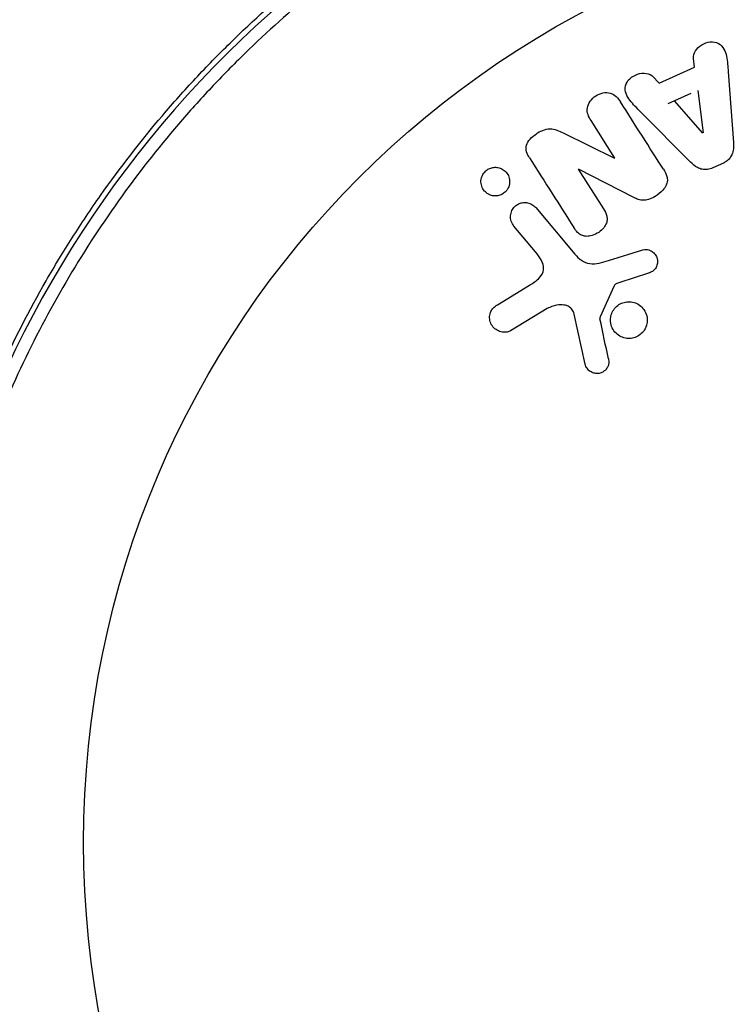
# Model space of a CAD drawing. Units: millimetres. Extents: x -4837 to 3504, y -3504 to 3748.
# Drawn here: x -57 to -16, y -1091 to -1036 of the extents above; entities that cross this region are included whole.
import ezdxf

# ---------------------------------------------------------------- set-up
doc = ezdxf.new("R2010")
doc.units = ezdxf.units.MM
doc.header["$LTSCALE"] = 20
doc.layers.add('2d', color=230, linetype='Continuous')

msp = doc.modelspace()

# ---------------------------------------------------------------- linework, layer by layer
at = {"layer": '2d'}
for p, q in [((-18.545, -1038.288), (-18.605, -1037.802)), ((-20.547, -1039.2), (-18.545, -1038.288)), ((-16.645, -1038.552), (-16.356, -1042.541)), ((-20.565, -1039.181), (-20.892, -1038.817)), ((-18.747, -1039.772), (-20.052, -1040.366)), ((-18.368, -1039.599), (-18.052, -1041.999)), ((-18.07, -1042.007), (-19.674, -1040.194)), ((-18.773, -1043.643), (-21.594, -1040.808)), ((-23.039, -1043.413), (-24.382, -1041.306)), ((-25.956, -1041.994), (-23.054, -1043.423)), ((-17.487, -1043.955), (-16.892, -1043.684)), ((-25.111, -1044.042), (-23.687, -1046.278)), ((-21.961, -1045.647), (-25.097, -1044.033)), ((-27.499, -1046.21), (-25.291, -1048.841)), ((-27.516, -1048.699), (-28.735, -1047.247)), ((-23.389, -1049.185), (-21.464, -1048.585)), ((-21.146, -1049.905), (-22.757, -1050.433)), ((-29.662, -1051.687), (-27.861, -1050.59)), ((-23.105, -1050.652), (-23.868, -1052.364)), ((-26.851, -1051.905), (-28.922, -1053.15)), ((-24.709, -1055.041), (-25.334, -1052.213))]:
    msp.add_line(p, q, dxfattribs=at)
msp.add_circle((0, -1082), 53, dxfattribs=at)
msp.add_arc((-1.878, -1080.916), 61.11, 117.06374, 182.93626, dxfattribs=at)
for points, knots in [([(-62.739, -1090.73), (-62.94, -1089.337), (-63.106, -1087.876), (-63.336, -1084.84), (-63.401, -1083.266), (-63.404, -1080.827), (-63.39, -1080.001), (-63.326, -1078.323), (-63.277, -1077.469), (-63.074, -1074.875), (-62.865, -1073.131), (-62.291, -1069.616), (-61.926, -1067.845), (-61.246, -1065.165), (-60.998, -1064.268), (-60.591, -1062.915), (-60.449, -1062.462), (-60.154, -1061.558), (-60.001, -1061.107), (-59.213, -1058.865), (-58.503, -1057.109), (-56.927, -1053.672), (-56.061, -1051.99), (-54.644, -1049.522), (-54.152, -1048.709), (-53.128, -1047.101), (-52.595, -1046.305), (-50.941, -1043.956), (-49.778, -1042.459), (-48.254, -1040.667), (-47.945, -1040.313), (-47.321, -1039.612), (-47.005, -1039.266), (-46.049, -1038.241), (-45.401, -1037.576), (-43.421, -1035.632), (-42.056, -1034.406), (-40.295, -1032.956), (-39.94, -1032.67), (-39.231, -1032.112), (-38.876, -1031.839), (-37.81, -1031.036), (-37.098, -1030.523), (-34.961, -1029.048), (-33.533, -1028.149), (-31.395, -1026.914), (-30.683, -1026.521), (-29.263, -1025.772), (-28.553, -1025.415), (-26.46, -1024.408), (-25.105, -1023.819), (-23.809, -1023.301)], [0.06748992, 0.06748992, 0.06748992, 0.06748992, 0.07316895, 0.07316895, 0.07884797, 0.07884797, 0.08168748, 0.08168748, 0.08452699, 0.08452699, 0.09020602, 0.09020602, 0.09588504, 0.09588504, 0.09872455, 0.09872455, 0.10014431, 0.10014431, 0.10156406, 0.10156406, 0.10724309, 0.10724309, 0.11292211, 0.11292211, 0.11576162, 0.11576162, 0.11860113, 0.11860113, 0.12428016, 0.12428016, 0.12569991, 0.12569991, 0.12711967, 0.12711967, 0.12995918, 0.12995918, 0.1356382, 0.1356382, 0.13705796, 0.13705796, 0.13847771, 0.13847771, 0.14131723, 0.14131723, 0.14699625, 0.14699625, 0.14983576, 0.14983576, 0.15267527, 0.15267527, 0.1583543, 0.1583543, 0.1583543, 0.1583543]), ([(-23.908, -1024.438), (-25.213, -1024.969), (-26.549, -1025.564), (-29.255, -1026.891), (-30.625, -1027.624), (-32.694, -1028.838), (-33.386, -1029.262), (-34.774, -1030.152), (-35.473, -1030.62), (-37.552, -1032.074), (-38.913, -1033.11), (-41.577, -1035.325), (-42.881, -1036.502), (-44.792, -1038.387), (-45.421, -1039.035), (-46.664, -1040.373), (-47.276, -1041.063), (-49.058, -1043.164), (-50.176, -1044.611), (-52.278, -1047.597), (-53.262, -1049.136), (-54.177, -1050.721), (-55.087, -1052.297), (-55.93, -1053.919), (-57.476, -1057.257), (-58.166, -1058.945), (-59.081, -1061.499), (-59.366, -1062.355), (-59.897, -1064.073), (-60.142, -1064.932), (-60.819, -1067.513), (-61.192, -1069.238), (-61.64, -1071.83), (-61.771, -1072.698), (-61.992, -1074.411), (-62.084, -1075.258), (-62.304, -1077.77), (-62.379, -1079.409), (-62.404, -1082.613), (-62.355, -1084.18), (-62.149, -1087.232), (-61.995, -1088.692), (-61.804, -1090.076)], [0.05966815, 0.05966815, 0.05966815, 0.05966815, 0.0651412, 0.0651412, 0.07061424, 0.07061424, 0.07335077, 0.07335077, 0.07608729, 0.07608729, 0.08156034, 0.08156034, 0.08703339, 0.08703339, 0.08976991, 0.08976991, 0.09250644, 0.09250644, 0.09797948, 0.09797948, 0.10345253, 0.10345253, 0.10345253, 0.10889446, 0.10889446, 0.11433638, 0.11433638, 0.11705734, 0.11705734, 0.1197783, 0.1197783, 0.12522023, 0.12522023, 0.12794119, 0.12794119, 0.13066215, 0.13066215, 0.13610407, 0.13610407, 0.14154599, 0.14154599, 0.14698792, 0.14698792, 0.14698792, 0.14698792]), ([(-18.605, -1037.802), (-18.641, -1037.508), (-18.425, -1037.202), (-17.988, -1036.945), (-17.825, -1036.883), (-17.492, -1036.845), (-17.326, -1036.879), (-16.926, -1037.109), (-16.795, -1037.393), (-16.686, -1037.964), (-16.666, -1038.258), (-16.645, -1038.552)], [0, 0, 0, 0, 0.25, 0.25, 0.375, 0.375, 0.5, 0.5, 0.75, 0.75, 1, 1, 1, 1]), ([(-21.594, -1040.808), (-21.803, -1040.598), (-22.012, -1040.389), (-22.374, -1039.93), (-22.499, -1039.649), (-22.379, -1039.042), (-22.084, -1038.792), (-21.445, -1038.579), (-21.073, -1038.616), (-20.874, -1038.836)], [0, 0, 0, 0, 0.25, 0.25, 0.5, 0.5, 0.75, 0.75, 1, 1, 1, 1]), ([(-24.382, -1041.306), (-24.518, -1041.092), (-24.627, -1040.852), (-24.552, -1040.324), (-24.364, -1040.066), (-23.872, -1039.747), (-23.557, -1039.677), (-23.033, -1039.827), (-22.858, -1040.032), (-22.721, -1040.247)], [0, 0, 0, 0, 0.25, 0.25, 0.5, 0.5, 0.75, 0.75, 1, 1, 1, 1]), ([(-27.85, -1043.41), (-27.983, -1043.2), (-28.101, -1042.952), (-27.949, -1042.437), (-27.722, -1042.223), (-27.248, -1041.896), (-26.975, -1041.766), (-26.429, -1041.767), (-26.187, -1041.881), (-25.956, -1041.994)], [0, 0, 0, 0, 0.25, 0.25, 0.5, 0.5, 0.75, 0.75, 1, 1, 1, 1]), ([(-16.356, -1042.541), (-16.348, -1042.655), (-16.345, -1042.77), (-16.355, -1042.885), (-16.366, -1043.001), (-16.391, -1043.12), (-16.441, -1043.23), (-16.48, -1043.315), (-16.534, -1043.397), (-16.6, -1043.468), (-16.666, -1043.539), (-16.745, -1043.601), (-16.831, -1043.651), (-16.862, -1043.669), (-16.895, -1043.685), (-16.928, -1043.7)], [0, 0, 0, 0, 0.258514, 0.258514, 0.258514, 0.521139, 0.521139, 0.521139, 0.723781, 0.723781, 0.723781, 0.926502, 0.926502, 0.926502, 1, 1, 1, 1]), ([(-17.523, -1043.972), (-17.617, -1044.014), (-17.718, -1044.045), (-17.818, -1044.059), (-17.92, -1044.072), (-18.023, -1044.069), (-18.12, -1044.05), (-18.211, -1044.031), (-18.299, -1043.998), (-18.378, -1043.955), (-18.528, -1043.874), (-18.656, -1043.761), (-18.773, -1043.643)], [0, 0, 0, 0, 0.210571, 0.210571, 0.210571, 0.422328, 0.422328, 0.422328, 0.621156, 0.621156, 0.621156, 1, 1, 1, 1]), ([(-30.485, -1044.344), (-30.447, -1044.277), (-30.398, -1044.213), (-30.34, -1044.159), (-30.283, -1044.104), (-30.216, -1044.057), (-30.146, -1044.021), (-30.077, -1043.986), (-30.003, -1043.962), (-29.929, -1043.948), (-29.85, -1043.934), (-29.771, -1043.931), (-29.695, -1043.939), (-29.61, -1043.948), (-29.528, -1043.971), (-29.453, -1044.004), (-29.368, -1044.042), (-29.29, -1044.095), (-29.224, -1044.158), (-29.15, -1044.228), (-29.09, -1044.312), (-29.047, -1044.405), (-29.003, -1044.501), (-28.976, -1044.609), (-28.973, -1044.719), (-28.97, -1044.822), (-28.987, -1044.93), (-29.026, -1045.032), (-29.04, -1045.069), (-29.057, -1045.105), (-29.077, -1045.14)], [0, 0, 0, 0, 0.0433665, 0.0433665, 0.0433665, 0.0868094, 0.0868094, 0.0868094, 0.1295054, 0.1295054, 0.1295054, 0.1746613, 0.1746613, 0.1746613, 0.2253036, 0.2253036, 0.2253036, 0.2831823, 0.2831823, 0.2831823, 0.3477345, 0.3477345, 0.3477345, 0.4147773, 0.4147773, 0.4147773, 0.4773892, 0.4773892, 0.4773892, 0.5, 0.5, 0.5, 0.5]), ([(-20.305, -1044.039), (-20.223, -1044.168), (-20.149, -1044.305), (-20.108, -1044.453), (-20.086, -1044.532), (-20.074, -1044.615), (-20.079, -1044.699), (-20.084, -1044.783), (-20.108, -1044.87), (-20.145, -1044.949), (-20.191, -1045.047), (-20.258, -1045.139), (-20.333, -1045.222), (-20.458, -1045.36), (-20.61, -1045.479), (-20.77, -1045.579), (-20.886, -1045.65), (-21.01, -1045.712), (-21.139, -1045.751), (-21.236, -1045.781), (-21.337, -1045.797), (-21.436, -1045.796), (-21.534, -1045.794), (-21.631, -1045.776), (-21.722, -1045.747), (-21.805, -1045.721), (-21.884, -1045.686), (-21.961, -1045.647)], [0, 0, 0, 0, 0.1575, 0.1575, 0.1575, 0.241033, 0.241033, 0.241033, 0.325709, 0.325709, 0.325709, 0.429473, 0.429473, 0.429473, 0.603377, 0.603377, 0.603377, 0.728155, 0.728155, 0.728155, 0.821685, 0.821685, 0.821685, 0.914881, 0.914881, 0.914881, 1, 1, 1, 1]), ([(-29.077, -1045.14), (-29.104, -1045.189), (-29.136, -1045.235), (-29.173, -1045.277), (-29.228, -1045.339), (-29.294, -1045.394), (-29.365, -1045.437), (-29.432, -1045.477), (-29.505, -1045.508), (-29.579, -1045.527), (-29.655, -1045.547), (-29.734, -1045.555), (-29.809, -1045.552), (-29.893, -1045.55), (-29.975, -1045.533), (-30.051, -1045.507), (-30.137, -1045.477), (-30.217, -1045.432), (-30.286, -1045.377), (-30.363, -1045.315), (-30.43, -1045.238), (-30.48, -1045.153), (-30.533, -1045.062), (-30.569, -1044.959), (-30.584, -1044.851), (-30.598, -1044.748), (-30.591, -1044.637), (-30.562, -1044.53), (-30.545, -1044.466), (-30.519, -1044.403), (-30.485, -1044.344)], [0.5, 0.5, 0.5, 0.5, 0.5308264, 0.5308264, 0.5308264, 0.5764939, 0.5764939, 0.5764939, 0.619222, 0.619222, 0.619222, 0.6634255, 0.6634255, 0.6634255, 0.7123401, 0.7123401, 0.7123401, 0.7680844, 0.7680844, 0.7680844, 0.8308981, 0.8308981, 0.8308981, 0.8977418, 0.8977418, 0.8977418, 0.9621491, 0.9621491, 0.9621491, 1, 1, 1, 1]), ([(-28.735, -1047.247), (-28.8, -1047.169), (-28.851, -1047.078), (-28.883, -1046.981), (-28.915, -1046.883), (-28.929, -1046.776), (-28.921, -1046.669), (-28.914, -1046.57), (-28.888, -1046.468), (-28.842, -1046.375), (-28.803, -1046.294), (-28.747, -1046.217), (-28.681, -1046.152), (-28.623, -1046.095), (-28.554, -1046.046), (-28.482, -1046.009), (-28.411, -1045.973), (-28.335, -1045.948), (-28.26, -1045.934), (-28.181, -1045.92), (-28.1, -1045.918), (-28.023, -1045.927), (-27.938, -1045.937), (-27.855, -1045.961), (-27.78, -1045.995), (-27.696, -1046.034), (-27.619, -1046.087), (-27.554, -1046.151), (-27.535, -1046.17), (-27.516, -1046.189), (-27.499, -1046.21)], [0, 0, 0, 0, 0.128283, 0.128283, 0.128283, 0.257197, 0.257197, 0.257197, 0.376438, 0.376438, 0.376438, 0.47937, 0.47937, 0.47937, 0.570293, 0.570293, 0.570293, 0.657943, 0.657943, 0.657943, 0.74995, 0.74995, 0.74995, 0.851832, 0.851832, 0.851832, 0.966572, 0.966572, 0.966572, 1, 1, 1, 1]), ([(-23.687, -1046.278), (-23.607, -1046.403), (-23.533, -1046.536), (-23.495, -1046.682), (-23.476, -1046.756), (-23.468, -1046.835), (-23.475, -1046.913), (-23.483, -1046.992), (-23.507, -1047.072), (-23.543, -1047.147), (-23.587, -1047.24), (-23.649, -1047.328), (-23.721, -1047.405), (-23.811, -1047.504), (-23.92, -1047.59), (-24.036, -1047.658), (-24.153, -1047.726), (-24.281, -1047.778), (-24.411, -1047.806), (-24.505, -1047.827), (-24.602, -1047.835), (-24.695, -1047.827), (-24.773, -1047.82), (-24.849, -1047.8), (-24.918, -1047.768), (-25.001, -1047.729), (-25.075, -1047.672), (-25.138, -1047.608), (-25.219, -1047.526), (-25.287, -1047.433), (-25.348, -1047.336)], [0, 0, 0, 0, 0.149047, 0.149047, 0.149047, 0.224258, 0.224258, 0.224258, 0.300011, 0.300011, 0.300011, 0.394683, 0.394683, 0.394683, 0.514913, 0.514913, 0.514913, 0.635701, 0.635701, 0.635701, 0.72283, 0.72283, 0.72283, 0.796261, 0.796261, 0.796261, 0.886016, 0.886016, 0.886016, 1, 1, 1, 1]), ([(-21.464, -1048.585), (-21.406, -1048.567), (-21.345, -1048.56), (-21.286, -1048.562), (-21.228, -1048.565), (-21.171, -1048.576), (-21.117, -1048.594), (-21.035, -1048.622), (-20.959, -1048.665), (-20.894, -1048.717), (-20.828, -1048.771), (-20.77, -1048.835), (-20.727, -1048.908), (-20.68, -1048.984), (-20.649, -1049.072), (-20.638, -1049.162), (-20.628, -1049.24), (-20.633, -1049.322), (-20.651, -1049.401), (-20.669, -1049.483), (-20.702, -1049.564), (-20.75, -1049.636), (-20.783, -1049.685), (-20.825, -1049.731), (-20.873, -1049.769), (-20.934, -1049.816), (-21.004, -1049.852), (-21.075, -1049.88), (-21.099, -1049.889), (-21.122, -1049.897), (-21.146, -1049.905)], [0, 0, 0, 0, 0.082221, 0.082221, 0.082221, 0.163511, 0.163511, 0.163511, 0.287426, 0.287426, 0.287426, 0.413061, 0.413061, 0.413061, 0.546586, 0.546586, 0.546586, 0.661904, 0.661904, 0.661904, 0.780544, 0.780544, 0.780544, 0.862621, 0.862621, 0.862621, 0.966358, 0.966358, 0.966358, 1, 1, 1, 1]), ([(-27.861, -1050.59), (-27.683, -1050.482), (-27.509, -1050.369), (-27.201, -1050.084), (-27.076, -1049.897), (-27.044, -1049.504), (-27.113, -1049.319), (-27.287, -1048.99), (-27.397, -1048.841), (-27.516, -1048.699)], [0, 0, 0, 0, 0.25, 0.25, 0.5, 0.5, 0.75, 0.75, 1, 1, 1, 1]), ([(-25.291, -1048.841), (-25.078, -1049.096), (-24.803, -1049.313), (-24.106, -1049.411), (-23.74, -1049.294), (-23.389, -1049.185)], [0, 0, 0, 0, 0.5, 0.5, 1, 1, 1, 1]), ([(-22.757, -1050.433), (-22.793, -1050.445), (-22.83, -1050.455), (-22.866, -1050.468), (-22.912, -1050.484), (-22.958, -1050.503), (-22.998, -1050.53), (-23.023, -1050.546), (-23.047, -1050.567), (-23.066, -1050.59), (-23.082, -1050.609), (-23.095, -1050.63), (-23.105, -1050.652)], [0, 0, 0, 0, 0.271486, 0.271486, 0.271486, 0.613888, 0.613888, 0.613888, 0.826923, 0.826923, 0.826923, 1, 1, 1, 1]), ([(-28.922, -1053.15), (-28.982, -1053.186), (-29.049, -1053.211), (-29.116, -1053.225), (-29.183, -1053.238), (-29.251, -1053.241), (-29.317, -1053.236), (-29.419, -1053.228), (-29.518, -1053.2), (-29.609, -1053.159), (-29.701, -1053.117), (-29.786, -1053.06), (-29.857, -1052.99), (-29.937, -1052.914), (-30.002, -1052.82), (-30.043, -1052.716), (-30.08, -1052.625), (-30.1, -1052.524), (-30.102, -1052.422), (-30.105, -1052.32), (-30.089, -1052.213), (-30.052, -1052.114), (-30.026, -1052.046), (-29.988, -1051.981), (-29.941, -1051.923), (-29.883, -1051.85), (-29.811, -1051.787), (-29.734, -1051.734), (-29.71, -1051.718), (-29.686, -1051.702), (-29.662, -1051.687)], [0, 0, 0, 0, 0.078905, 0.078905, 0.078905, 0.156895, 0.156895, 0.156895, 0.278767, 0.278767, 0.278767, 0.402824, 0.402824, 0.402824, 0.540222, 0.540222, 0.540222, 0.661123, 0.661123, 0.661123, 0.781936, 0.781936, 0.781936, 0.864404, 0.864404, 0.864404, 0.968184, 0.968184, 0.968184, 1, 1, 1, 1]), ([(-25.334, -1052.213), (-25.353, -1052.125), (-25.388, -1052.038), (-25.439, -1051.966), (-25.487, -1051.897), (-25.551, -1051.839), (-25.623, -1051.797), (-25.685, -1051.76), (-25.755, -1051.733), (-25.827, -1051.717), (-25.943, -1051.69), (-26.067, -1051.686), (-26.19, -1051.697), (-26.367, -1051.713), (-26.547, -1051.76), (-26.714, -1051.834), (-26.761, -1051.855), (-26.807, -1051.879), (-26.851, -1051.905)], [0, 0, 0, 0, 0.155271, 0.155271, 0.155271, 0.300602, 0.300602, 0.300602, 0.425017, 0.425017, 0.425017, 0.625972, 0.625972, 0.625972, 0.919161, 0.919161, 0.919161, 1, 1, 1, 1]), ([(-23.244, -1052.261), (-23.214, -1052.158), (-23.166, -1052.056), (-23.104, -1051.966), (-23.042, -1051.875), (-22.963, -1051.792), (-22.874, -1051.725), (-22.788, -1051.66), (-22.691, -1051.609), (-22.591, -1051.574), (-22.49, -1051.539), (-22.384, -1051.519), (-22.28, -1051.516), (-22.171, -1051.513), (-22.062, -1051.528), (-21.96, -1051.557), (-21.85, -1051.59), (-21.746, -1051.64), (-21.655, -1051.704), (-21.556, -1051.774), (-21.47, -1051.861), (-21.401, -1051.959), (-21.329, -1052.062), (-21.276, -1052.18), (-21.245, -1052.303), (-21.215, -1052.425), (-21.207, -1052.557), (-21.224, -1052.686), (-21.231, -1052.737), (-21.242, -1052.789), (-21.256, -1052.84)], [0, 0, 0, 0, 0.0492127, 0.0492127, 0.0492127, 0.0985629, 0.0985629, 0.0985629, 0.1461901, 0.1461901, 0.1461901, 0.1936729, 0.1936729, 0.1936729, 0.2434261, 0.2434261, 0.2434261, 0.2970519, 0.2970519, 0.2970519, 0.3548805, 0.3548805, 0.3548805, 0.415485, 0.415485, 0.415485, 0.4757831, 0.4757831, 0.4757831, 0.5, 0.5, 0.5, 0.5]), ([(-23.868, -1052.364), (-23.876, -1052.383), (-23.881, -1052.403), (-23.882, -1052.422), (-23.884, -1052.44), (-23.883, -1052.458), (-23.879, -1052.474)], [0, 0, 0, 0, 0.529214, 0.529214, 0.529214, 1, 1, 1, 1]), ([(-21.256, -1052.84), (-21.276, -1052.909), (-21.304, -1052.976), (-21.337, -1053.039), (-21.392, -1053.14), (-21.465, -1053.235), (-21.551, -1053.314), (-21.631, -1053.388), (-21.724, -1053.449), (-21.823, -1053.494), (-21.92, -1053.538), (-22.024, -1053.567), (-22.128, -1053.579), (-22.235, -1053.592), (-22.344, -1053.587), (-22.447, -1053.567), (-22.558, -1053.546), (-22.665, -1053.506), (-22.76, -1053.452), (-22.864, -1053.393), (-22.957, -1053.317), (-23.033, -1053.228), (-23.115, -1053.134), (-23.179, -1053.024), (-23.222, -1052.907), (-23.266, -1052.788), (-23.288, -1052.659), (-23.285, -1052.529), (-23.283, -1052.44), (-23.27, -1052.349), (-23.244, -1052.261)], [0.5, 0.5, 0.5, 0.5, 0.5325, 0.5325, 0.5325, 0.5843306, 0.5843306, 0.5843306, 0.6325858, 0.6325858, 0.6325858, 0.6798809, 0.6798809, 0.6798809, 0.7287596, 0.7287596, 0.7287596, 0.781079, 0.781079, 0.781079, 0.8376169, 0.8376169, 0.8376169, 0.8975665, 0.8975665, 0.8975665, 0.9583179, 0.9583179, 0.9583179, 1, 1, 1, 1]), ([(-23.401, -1054.736), (-23.383, -1054.818), (-23.377, -1054.904), (-23.387, -1054.99), (-23.395, -1055.055), (-23.413, -1055.121), (-23.442, -1055.182), (-23.471, -1055.242), (-23.511, -1055.3), (-23.557, -1055.349), (-23.604, -1055.4), (-23.66, -1055.444), (-23.72, -1055.478), (-23.783, -1055.515), (-23.853, -1055.541), (-23.924, -1055.554), (-23.989, -1055.566), (-24.055, -1055.566), (-24.12, -1055.558), (-24.19, -1055.55), (-24.259, -1055.53), (-24.322, -1055.502), (-24.398, -1055.469), (-24.469, -1055.422), (-24.528, -1055.365), (-24.588, -1055.306), (-24.638, -1055.235), (-24.671, -1055.158), (-24.688, -1055.12), (-24.7, -1055.081), (-24.709, -1055.041)], [0, 0, 0, 0, 0.121966, 0.121966, 0.121966, 0.214779, 0.214779, 0.214779, 0.307643, 0.307643, 0.307643, 0.401902, 0.401902, 0.401902, 0.50199, 0.50199, 0.50199, 0.594015, 0.594015, 0.594015, 0.695052, 0.695052, 0.695052, 0.816614, 0.816614, 0.816614, 0.940808, 0.940808, 0.940808, 1, 1, 1, 1])]:
    msp.add_open_spline(points, degree=3, knots=knots, dxfattribs=at)
for points in [[(-20.305, -1044.039), (-21.078, -1042.825), (-21.885, -1041.559), (-22.721, -1040.247)], [(-27.85, -1043.41), (-26.983, -1044.769), (-26.148, -1046.081), (-25.348, -1047.336)], [(-23.401, -1054.736), (-23.557, -1053.998), (-23.716, -1053.244), (-23.879, -1052.474)]]:
    msp.add_open_spline(points, degree=3, dxfattribs=at)

doc.saveas('drawing.dxf')
